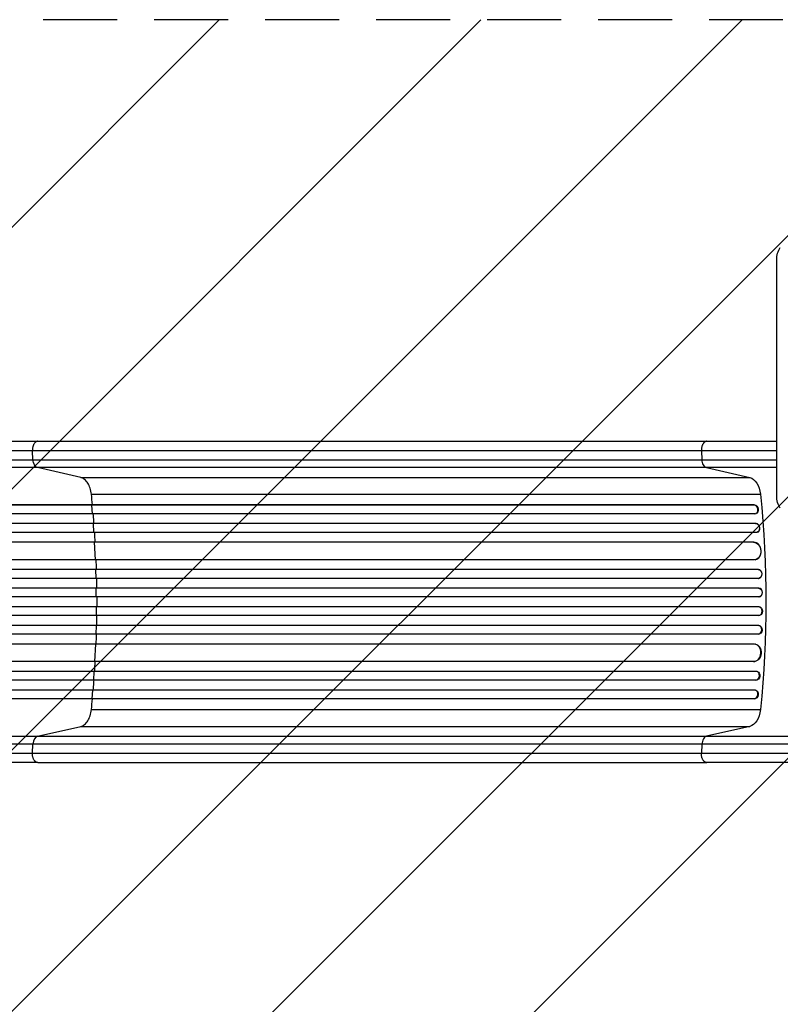
# Model space of a CAD drawing. Units: millimetres. Extents: x -5445 to 3558, y -3703 to 3363.
# Drawn here: x -2561 to -1255, y 580 to 2272 of the extents above; entities that cross this region are included whole.
import ezdxf

# ---------------------------------------------------------------- set-up
doc = ezdxf.new("R2010")
doc.units = ezdxf.units.MM
doc.header["$LTSCALE"] = 20
doc.linetypes.add('HIDDEN', pattern=[9.525, 6.35, -3.175])
for name, color, linetype in [('2d', 230, 'Continuous'), ('AS-Free_Space', 31, 'HIDDEN'), ('AS-Free_Space_Hatch', 31, 'Continuous')]:
    doc.layers.add(name, color=color, linetype=linetype)

msp = doc.modelspace()

# ---------------------------------------------------------------- hatches: boundary and pattern name
at = {"layer": 'AS-Free_Space_Hatch'}
h = msp.add_hatch(dxfattribs=at)
h.set_pattern_fill('ANSI31', color=256, scale=100, angle=180, style=0)
edge = h.paths.add_edge_path()
edge.add_arc((-1107, 1271.5), 1000, 0, 90)
edge.add_line((-1107, 2271.5), (-3470, 2271.5))
edge.add_arc((-3487.2, 1312.9), 958.7, 88.9748, 182.4756)
edge.add_arc((-3487.2, 1230.1), 958.7, 177.5244, 271.0252)
edge.add_line((-3470, 271.5), (-1107, 271.5))
edge.add_arc((-1107, 1271.5), 1000, 270, 360)

# ---------------------------------------------------------------- linework, layer by layer
at = {"layer": '2d'}
for p, q in [((-1261.5, 1453.9), (-1261.5, 1859.1)), ((-2530.1, 1547.6), (-1381.5, 1547.6)), ((-2538.4, 1515.9), (-2539.3, 1531.3)), ((-1390.7, 1531.3), (-1389.9, 1515.9)), ((-2538.4, 1515.9), (-1389.9, 1515.9)), ((-1382, 1502.4), (-2530.5, 1502.4)), ((-2456.4, 1485.4), (-2530.5, 1502.4)), ((-1382, 1502.4), (-1307.8, 1485.4)), ((-2456.4, 1485.4), (-1307.8, 1485.4)), ((-2438.1, 1456.6), (-1289.6, 1456.6)), ((-1299.7, 1438.2), (-3186.1, 1438.2)), ((-1300.3, 1438.1), (-3186.1, 1438.1)), ((-2437.5, 1438.1), (-2436.9, 1438.2)), ((-2436.2, 1423.1), (-2437.5, 1438.1)), ((-1299.7, 1438.2), (-1300.3, 1438.1)), ((-1300.3, 1438.1), (-1299.7, 1438.2)), ((-1300.3, 1438.1), (-1300.3, 1438.1)), ((-1299.7, 1438.2), (-1299.7, 1438.2)), ((-1298.8, 1423.1), (-3186.3, 1423.1)), ((-1297.9, 1423.2), (-1297.3, 1423.4)), ((-1297, 1406.2), (-3195.7, 1406.2)), ((-1297.6, 1406.1), (-3195.7, 1406.1)), ((-2434.8, 1406.1), (-2434.2, 1406.2)), ((-2433.7, 1391.1), (-2434.8, 1406.1)), ((-1297, 1406.2), (-1297.6, 1406.1)), ((-1297, 1406.2), (-1297.6, 1406.1)), ((-1297.6, 1406.1), (-1297.6, 1406.1)), ((-1297, 1406.2), (-1297, 1406.2)), ((-1296.3, 1391.1), (-3195.8, 1391.1)), ((-1295.7, 1391.2), (-1295, 1391.3)), ((-1300.7, 1374.2), (-3196.9, 1374.2)), ((-1301.4, 1374.1), (-3196.9, 1374.1)), ((-2432.7, 1374.1), (-2432.1, 1374.2)), ((-2431.2, 1344.1), (-2432.7, 1374.1)), ((-1300.7, 1374.2), (-1301.4, 1374.1)), ((-1300.7, 1374.2), (-1301.4, 1374.1)), ((-1301.4, 1374.1), (-1301.4, 1374.1)), ((-1300.7, 1374.2), (-1300.7, 1374.2)), ((-1299.5, 1344.1), (-3197.3, 1344.1)), ((-1298.7, 1344.2), (-1298.1, 1344.2)), ((-1293.3, 1327.1), (-3209.8, 1327.1)), ((-1292.7, 1327.1), (-3209.8, 1327.1)), ((-2430.2, 1312.1), (-2430.6, 1327.1)), ((-2430.6, 1327.1), (-2430, 1327.1)), ((-1292.7, 1327.1), (-1293.3, 1327.1)), ((-1293.3, 1327.1), (-1293.3, 1327.1)), ((-1292.7, 1327.1), (-1293.3, 1327.1)), ((-1292.7, 1327.1), (-1292.7, 1327.1)), ((-1292.8, 1312.1), (-3209.9, 1312.1)), ((-1292.6, 1312.1), (-1292, 1312.1)), ((-1292.6, 1295.1), (-3211.9, 1295.1)), ((-1292, 1295.1), (-3211.8, 1295.1)), ((-2429.7, 1280.1), (-2429.9, 1295.1)), ((-2429.9, 1295.1), (-2429.3, 1295.1)), ((-1292, 1295.1), (-1292.6, 1295.1)), ((-1292.6, 1295.1), (-1292.6, 1295.1)), ((-1292, 1295.1), (-1292.6, 1295.1)), ((-1292, 1295.1), (-1292, 1295.1)), ((-1292.4, 1280.1), (-3211.9, 1280.1)), ((-1292.4, 1280.1), (-1291.8, 1280.1)), ((-1292.4, 1263.1), (-3211.9, 1263.1)), ((-2429.7, 1263.1), (-2429.9, 1248.1)), ((-1291.8, 1263.1), (-1292.4, 1263.1)), ((-1292.6, 1248.1), (-3211.9, 1248.1)), ((-1292, 1248.1), (-3211.8, 1248.1)), ((-2429.9, 1248.1), (-2429.3, 1248.1)), ((-1292, 1248.1), (-1292.6, 1248.1)), ((-1292.6, 1248.1), (-1292.6, 1248.1)), ((-1292, 1248.1), (-1292.6, 1248.1)), ((-1292, 1248.1), (-1292, 1248.1)), ((-1292.8, 1231.1), (-3209.9, 1231.1)), ((-2430.2, 1231.1), (-2430.6, 1216.1)), ((-1292, 1231), (-1292.6, 1231.1)), ((-1293.3, 1216.1), (-3209.8, 1216.1)), ((-1292.7, 1216), (-3209.8, 1216)), ((-2430.6, 1216.1), (-2430, 1216)), ((-1292.7, 1216), (-1293.3, 1216.1)), ((-1293.3, 1216.1), (-1293.3, 1216.1)), ((-1292.7, 1216), (-1293.3, 1216.1)), ((-1292.7, 1216), (-1292.7, 1216)), ((-1299.5, 1199.1), (-3197.3, 1199.1)), ((-2431.2, 1199.1), (-2432.7, 1169.1)), ((-1298.1, 1198.9), (-1298.7, 1199)), ((-1301.4, 1169.1), (-3196.9, 1169.1)), ((-1300.7, 1169), (-3196.9, 1169)), ((-2432.7, 1169.1), (-2432.1, 1169)), ((-1300.7, 1169), (-1301.4, 1169.1)), ((-1301.4, 1169.1), (-1301.4, 1169.1)), ((-1300.7, 1169), (-1301.4, 1169.1)), ((-1300.7, 1169), (-1300.7, 1169)), ((-1296.3, 1152.1), (-3195.8, 1152.1)), ((-2433.7, 1152.1), (-2434.8, 1137.1)), ((-1295, 1151.9), (-1295.7, 1152)), ((-1297.6, 1137.1), (-3195.7, 1137.1)), ((-1297, 1137), (-3195.7, 1137)), ((-2434.8, 1137.1), (-2434.2, 1137)), ((-1297, 1137), (-1297.6, 1137.1)), ((-1297.6, 1137.1), (-1297.6, 1137.1)), ((-1297, 1137), (-1297.6, 1137.1)), ((-1297, 1137), (-1297, 1137)), ((-1298.8, 1120.1), (-3186.3, 1120.1)), ((-2436.2, 1120.1), (-2437.5, 1105.1)), ((-1297.3, 1119.8), (-1297.9, 1120)), ((-1300.3, 1105.1), (-3186.1, 1105.1)), ((-1299.7, 1104.9), (-3186.1, 1104.9)), ((-2437.5, 1105.1), (-2436.9, 1104.9)), ((-1299.7, 1105), (-1300.3, 1105.1)), ((-1300.3, 1105.1), (-1300.3, 1105.1)), ((-1299.7, 1104.9), (-1300.3, 1105.1)), ((-1299.7, 1105), (-1299.7, 1104.9)), ((-2438.1, 1086.6), (-1289.6, 1086.6)), ((-2530.5, 1040.8), (-2456.4, 1057.8)), ((-2456.4, 1057.8), (-1307.8, 1057.8)), ((-1307.8, 1057.8), (-1382, 1040.8)), ((-2530.5, 1040.8), (-1382, 1040.8)), ((-2539.3, 1011.9), (-2538.4, 1027.2)), ((-1389.9, 1027.2), (-2538.4, 1027.2)), ((-1389.9, 1027.2), (-1390.7, 1011.9)), ((-2530.1, 995.6), (-1381.5, 995.6))]:
    msp.add_line(p, q, dxfattribs=at)
at = {"layer": '2d', "extrusion": (0, 0, -1)}
for centre, major_axis, ratio, start_param, end_param in [((-1240.3, 1859.1), (0, 30), 0.707107, -1.570796, -0.785398), ((-2529.2, 1517.3), (0, 15), 0.615661, 3.282084, 4.625123), ((-1310.8, 1450.7), (0, 35), 0.615661, 0.140491, 1.401811), ((-1957.1, 1271.6), (0, 1100), 0.615661, 1.401811, 1.739781), ((-1299.1, 1430.7), (-1.75, 7.37), 0.779704, 0.183271, 3.141593), ((-1240.3, 1453.9), (0, 30), 0.707107, 3.926991, 4.712389), ((-1297.1, 1398.6), (-1.4, 7.42), 0.782722, 0.14698, 3.260273), ((-1300.6, 1359.1), (-1.9, 14.9), 0.785504, 0.101657, 3.210146), ((-1293.1, 1319.6), (-0.53, 7.49), 0.787257, 0.055897, 3.180192), ((-1292.5, 1287.6), (-0.18, 7.5), 0.787927, 0.01865, 3.150264), ((-1291.9, 1255.6), (0.18, 7.5), 0.787927, 0, 3.122943), ((-1292.5, 1223.5), (0.53, 7.49), 0.787257, 0, 3.085696), ((-1300, 1184), (1.9, 14.9), 0.785504, 0, 3.039936), ((-1296.4, 1144.5), (1.4, 7.42), 0.782722, 0, 2.994613), ((-1299.1, 1112.5), (1.75, 7.37), 0.779704, 0, 2.958321), ((-1310.8, 1092.5), (0, 35), 0.615661, 1.739781, 3.001102)]:
    msp.add_ellipse(centre, major_axis=major_axis, ratio=ratio, start_param=start_param, end_param=end_param, dxfattribs=at)
at = {"layer": '2d'}
for centre, major_axis, ratio, start_param, end_param in [((-1299.7, 1430.6), (-1.75, 7.37), 0.779704, 2.990109, 6.099914), ((-1296.4, 1398.7), (-1.4, 7.42), 0.782722, 3.141593, 6.136205), ((-1300, 1359.2), (-1.9, 14.9), 0.785504, 3.141593, 6.181528), ((-1292.5, 1319.6), (-0.53, 7.49), 0.787257, 3.141593, 6.227289), ((-1291.9, 1287.6), (-0.18, 7.5), 0.787927, 3.141593, 6.264536), ((-1292.5, 1255.6), (0.18, 7.5), 0.787927, 3.160242, 6.291857), ((-1293.1, 1223.6), (0.53, 7.49), 0.787257, 3.197489, 6.321785), ((-1300.6, 1184.1), (1.9, 14.9), 0.785504, 3.24325, 6.351738), ((-1297.1, 1144.6), (1.4, 7.42), 0.782722, 3.288573, 6.401866), ((-1299.7, 1112.6), (1.75, 7.37), 0.779704, 3.324864, 6.434669), ((-2529.2, 1025.9), (0, 15), 0.615661, 0.140491, 1.48353)]:
    msp.add_ellipse(centre, major_axis=major_axis, ratio=ratio, start_param=start_param, end_param=end_param, dxfattribs=at)
for points, knots in [([(-3056.8, 1547.6), (-3027.5, 1547.6), (-2998.3, 1547.6), (-2940.2, 1547.6), (-2911.3, 1547.6), (-2854.5, 1547.6), (-2826.5, 1547.6), (-2771.6, 1547.6), (-2744.7, 1547.6), (-2692.1, 1547.6), (-2666.3, 1547.6), (-2616.1, 1547.6), (-2591.6, 1547.6), (-2555.1, 1547.6), (-2542.4, 1547.6), (-2530.1, 1547.6)], [0, 0, 0, 0, 8.789912, 8.789912, 17.608286, 17.608286, 26.340286, 26.340286, 35.022826, 35.022826, 43.694905, 43.694905, 52.396654, 52.396654, 57.107422, 57.107422, 57.107422, 57.107422]), ([(-1381.5, 1547.6), (-1366.3, 1547.6), (-1350.3, 1547.6), (-1317, 1547.6), (-1299.7, 1547.6), (-1275.2, 1547.6), (-1268.4, 1547.6), (-1261.5, 1547.6)], [0, 0, 0, 0, 5.774059, 5.774059, 11.536879, 11.536879, 13.705459, 13.705459, 13.705459, 13.705459]), ([(-3057.5, 1515.9), (-3045.8, 1515.9), (-3034, 1515.9), (-3010.6, 1515.9), (-2999, 1515.9), (-2964.1, 1515.9), (-2941, 1515.9), (-2906.6, 1515.9), (-2895.1, 1515.9), (-2878, 1515.9), (-2872.4, 1515.9), (-2861, 1515.9), (-2855.3, 1515.9), (-2827.1, 1515.9), (-2804.9, 1515.9), (-2760.8, 1515.9), (-2739.2, 1515.9), (-2696.8, 1515.9), (-2675.9, 1515.9), (-2650.3, 1515.9), (-2645.3, 1515.9), (-2635.1, 1515.9), (-2630.1, 1515.9), (-2615.1, 1515.9), (-2605.2, 1515.9), (-2576, 1515.9), (-2557, 1515.9), (-2538.4, 1515.9)], [0, 0, 0, 0, 0.0352409, 0.0352409, 0.0704819, 0.0704819, 0.1409638, 0.1409638, 0.1762047, 0.1762047, 0.1938252, 0.1938252, 0.2114457, 0.2114457, 0.2819276, 0.2819276, 0.3524095, 0.3524095, 0.4228913, 0.4228913, 0.4405118, 0.4405118, 0.4581323, 0.4581323, 0.4933732, 0.4933732, 0.5638551, 0.5638551, 0.5638551, 0.5638551]), ([(-1389.9, 1515.9), (-1380.5, 1515.9), (-1370.9, 1515.9), (-1358.4, 1515.9), (-1355.9, 1515.9), (-1350.9, 1515.9), (-1348.4, 1515.9), (-1340.7, 1515.9), (-1335.6, 1515.9), (-1320, 1515.9), (-1309.4, 1515.9), (-1287.8, 1515.9), (-1276.8, 1515.9), (-1264.2, 1515.9), (-1262.9, 1515.9), (-1261.5, 1515.9)], [0, 0, 0, 0, 0.0356122, 0.0356122, 0.0445152, 0.0445152, 0.0534183, 0.0534183, 0.0712243, 0.0712243, 0.1068365, 0.1068365, 0.1424487, 0.1424487, 0.146664, 0.146664, 0.146664, 0.146664]), ([(-1382, 1502.4), (-1383, 1502.6), (-1384, 1503.2), (-1385.8, 1504.7), (-1386.7, 1505.7), (-1388.1, 1508.2), (-1388.7, 1509.6), (-1389.5, 1512.6), (-1389.8, 1514.3), (-1389.9, 1515.9)], [0, 0, 0, 0, 0.25, 0.25, 0.5, 0.5, 0.75, 0.75, 1, 1, 1, 1]), ([(-2530.5, 1502.4), (-2549.3, 1502.4), (-2568.6, 1502.4), (-2598.2, 1502.4), (-2608.3, 1502.4), (-2623.5, 1502.4), (-2628.6, 1502.4), (-2638.8, 1502.4), (-2644, 1502.4), (-2669.9, 1502.4), (-2691.1, 1502.4), (-2734.1, 1502.4), (-2756, 1502.4), (-2800.7, 1502.4), (-2823.3, 1502.4), (-2851.9, 1502.4), (-2857.6, 1502.4), (-2869.1, 1502.4), (-2874.9, 1502.4), (-2892.2, 1502.4), (-2903.8, 1502.4), (-2938.7, 1502.4), (-2962.1, 1502.4), (-2997.5, 1502.4), (-3009.3, 1502.4), (-3033, 1502.4), (-3044.9, 1502.4), (-3056.8, 1502.4)], [0, 0, 0, 0, 0.0713154, 0.0713154, 0.106973, 0.106973, 0.1248019, 0.1248019, 0.1426307, 0.1426307, 0.2139461, 0.2139461, 0.2852614, 0.2852614, 0.3565768, 0.3565768, 0.3744056, 0.3744056, 0.3922345, 0.3922345, 0.4278921, 0.4278921, 0.4992075, 0.4992075, 0.5348652, 0.5348652, 0.5705229, 0.5705229, 0.5705229, 0.5705229]), ([(-1261.5, 1502.4), (-1272.4, 1502.4), (-1283, 1502.4), (-1303.9, 1502.4), (-1314.2, 1502.4), (-1329.3, 1502.4), (-1334.3, 1502.4), (-1341.7, 1502.4), (-1344.2, 1502.4), (-1349, 1502.4), (-1351.5, 1502.4), (-1363.5, 1502.4), (-1372.9, 1502.4), (-1382, 1502.4)], [0.1383785, 0.1383785, 0.1383785, 0.1383785, 0.1727289, 0.1727289, 0.2072747, 0.2072747, 0.2245476, 0.2245476, 0.233184, 0.233184, 0.2418205, 0.2418205, 0.2763662, 0.2763662, 0.2763662, 0.2763662]), ([(-2433.6, 1406.2), (-2433.7, 1407.7), (-2434.1, 1413.3), (-2434.6, 1418.9), (-2434.9, 1423.1)], [0.86300699, 0.86300699, 0.86300699, 0.86300699, 0.875, 0.90881296, 0.90881296, 0.90881296, 0.90881296]), ([(-2428.5, 1263.1), (-2428.5, 1265.9), (-2428.5, 1268.8), (-2428.5, 1274.4), (-2428.5, 1277.3), (-2428.5, 1280.1)], [0.47713598, 0.47713598, 0.47713598, 0.47713598, 0.5, 0.5, 0.52286402, 0.52286402, 0.52286402, 0.52286402]), ([(-2434.9, 1120.1), (-2434.6, 1124.2), (-2434.1, 1129.9), (-2433.7, 1135.5), (-2433.6, 1137)], [0.09118704, 0.09118704, 0.09118704, 0.09118704, 0.125, 0.13699301, 0.13699301, 0.13699301, 0.13699301]), ([(-3056.8, 1040.8), (-3044.9, 1040.8), (-3033, 1040.8), (-3009.3, 1040.8), (-2997.5, 1040.8), (-2962.1, 1040.8), (-2938.7, 1040.8), (-2903.8, 1040.8), (-2892.2, 1040.8), (-2874.9, 1040.8), (-2869.1, 1040.8), (-2857.6, 1040.8), (-2851.9, 1040.8), (-2823.3, 1040.8), (-2800.7, 1040.8), (-2756, 1040.8), (-2734.1, 1040.8), (-2691.1, 1040.8), (-2669.9, 1040.8), (-2644, 1040.8), (-2638.8, 1040.8), (-2628.6, 1040.8), (-2623.5, 1040.8), (-2608.3, 1040.8), (-2598.2, 1040.8), (-2568.6, 1040.8), (-2549.3, 1040.8), (-2530.5, 1040.8)], [0, 0, 0, 0, 0.035732, 0.035732, 0.071464, 0.071464, 0.142928, 0.142928, 0.17866, 0.17866, 0.196526, 0.196526, 0.214392, 0.214392, 0.285856, 0.285856, 0.35732, 0.35732, 0.428784, 0.428784, 0.44665, 0.44665, 0.4645159, 0.4645159, 0.5002479, 0.5002479, 0.5717119, 0.5717119, 0.5717119, 0.5717119]), ([(-1382, 1040.8), (-1383, 1040.5), (-1384, 1040), (-1385.8, 1038.5), (-1386.7, 1037.5), (-1388.1, 1035), (-1388.7, 1033.6), (-1389.5, 1030.6), (-1389.8, 1028.9), (-1389.9, 1027.2)], [0, 0, 0, 0, 0.25, 0.25, 0.5, 0.5, 0.75, 0.75, 1, 1, 1, 1]), ([(-1382, 1040.8), (-1372.9, 1040.8), (-1363.5, 1040.8), (-1351.5, 1040.8), (-1349, 1040.8), (-1344.2, 1040.8), (-1341.7, 1040.8), (-1334.3, 1040.8), (-1329.3, 1040.8), (-1314.2, 1040.8), (-1303.9, 1040.8), (-1282.9, 1040.8), (-1272.3, 1040.8), (-1250.5, 1040.8), (-1239.5, 1040.8), (-1217.2, 1040.8), (-1206, 1040.8), (-1193.4, 1040.8), (-1192.1, 1040.8), (-1190.8, 1040.8)], [0, 0, 0, 0, 0.0345453, 0.0345453, 0.0431816, 0.0431816, 0.0518179, 0.0518179, 0.0690905, 0.0690905, 0.1036358, 0.1036358, 0.138181, 0.138181, 0.1727263, 0.1727263, 0.2072715, 0.2072715, 0.2112411, 0.2112411, 0.2112411, 0.2112411]), ([(-2538.4, 1027.2), (-2557, 1027.2), (-2576, 1027.2), (-2605.2, 1027.2), (-2615.1, 1027.2), (-2630.1, 1027.2), (-2635.1, 1027.2), (-2645.3, 1027.2), (-2650.3, 1027.2), (-2675.9, 1027.2), (-2696.8, 1027.2), (-2739.2, 1027.2), (-2760.8, 1027.2), (-2804.9, 1027.2), (-2827.1, 1027.2), (-2855.3, 1027.2), (-2861, 1027.2), (-2872.4, 1027.2), (-2878, 1027.2), (-2895.1, 1027.2), (-2906.6, 1027.2), (-2941, 1027.2), (-2964.1, 1027.2), (-2999, 1027.2), (-3010.6, 1027.2), (-3034, 1027.2), (-3045.8, 1027.2), (-3057.5, 1027.2)], [0, 0, 0, 0, 0.0703354, 0.0703354, 0.1055031, 0.1055031, 0.1230869, 0.1230869, 0.1406707, 0.1406707, 0.2110061, 0.2110061, 0.2813415, 0.2813415, 0.3516768, 0.3516768, 0.3692607, 0.3692607, 0.3868445, 0.3868445, 0.4220122, 0.4220122, 0.4923476, 0.4923476, 0.5275153, 0.5275153, 0.5626829, 0.5626829, 0.5626829, 0.5626829]), ([(-1190.8, 1027.2), (-1192.8, 1027.2), (-1194.9, 1027.2), (-1208.5, 1027.2), (-1220.1, 1027.2), (-1243, 1027.2), (-1254.3, 1027.2), (-1276.8, 1027.2), (-1287.8, 1027.2), (-1309.4, 1027.2), (-1320, 1027.2), (-1335.6, 1027.2), (-1340.7, 1027.2), (-1348.4, 1027.2), (-1350.9, 1027.2), (-1355.9, 1027.2), (-1358.4, 1027.2), (-1370.9, 1027.2), (-1380.5, 1027.2), (-1389.9, 1027.2)], [0.0650991, 0.0650991, 0.0650991, 0.0650991, 0.0712254, 0.0712254, 0.1068381, 0.1068381, 0.1424509, 0.1424509, 0.1780636, 0.1780636, 0.2136763, 0.2136763, 0.2314826, 0.2314826, 0.2403858, 0.2403858, 0.249289, 0.249289, 0.2849017, 0.2849017, 0.2849017, 0.2849017]), ([(-2530.1, 995.6), (-2553.2, 995.6), (-2577.1, 995.6), (-2626.5, 995.6), (-2652, 995.6), (-2704, 995.6), (-2730.5, 995.6), (-2784.4, 995.6), (-2811.8, 995.6), (-2867.2, 995.6), (-2895.4, 995.6), (-2952.2, 995.6), (-2980.9, 995.6), (-3025.4, 995.6), (-3041.1, 995.6), (-3056.8, 995.6)], [0, 0, 0, 0, 8.789577, 8.789577, 17.607897, 17.607897, 26.340127, 26.340127, 35.022919, 35.022919, 43.694878, 43.694878, 52.39637, 52.39637, 57.107422, 57.107422, 57.107422, 57.107422]), ([(-1190.8, 995.6), (-1207.4, 995.6), (-1223.8, 995.6), (-1258.4, 995.6), (-1276.6, 995.6), (-1311.7, 995.6), (-1328.8, 995.6), (-1357.7, 995.6), (-1369.8, 995.6), (-1381.5, 995.6)], [6.504909, 6.504909, 6.504909, 6.504909, 11.536879, 11.536879, 17.299924, 17.299924, 23.063741, 23.063741, 27.503114, 27.503114, 27.503114, 27.503114])]:
    msp.add_open_spline(points, degree=3, knots=knots, dxfattribs=at)
for points, weights in [([(-2530.1, 1547.6), (-2540.1, 1547.6), (-2539.3, 1531.3)], [0.940025923714, 0.655018040259, 1]), ([(-1381.5, 1547.6), (-1391.6, 1547.6), (-1390.7, 1531.3)], [0.940025923713, 0.65501804026, 1]), ([(-2530.1, 995.6), (-2540.1, 995.6), (-2539.3, 1011.9)], [0.940025956389, 0.655018020484, 1]), ([(-1381.5, 995.6), (-1391.6, 995.6), (-1390.7, 1011.9)], [0.940025923713, 0.65501804026, 1])]:
    msp.add_rational_spline(points, weights, degree=2, dxfattribs=at)
for points in [[(-2539.3, 1531.3), (-2689.2, 1531.3), (-2867.5, 1531.3), (-3057.6, 1531.3)], [(-1390.7, 1531.3), (-1773.6, 1531.3), (-2156.4, 1531.3), (-2539.3, 1531.3)], [(-1261.5, 1531.3), (-1307.9, 1531.3), (-1351.7, 1531.3), (-1390.7, 1531.3)], [(-2438.1, 1456.6), (-2438.5, 1460.2), (-2440, 1467.3), (-2444.1, 1476.2), (-2449.7, 1482.7), (-2454.1, 1484.8), (-2456.4, 1485.4)], [(-2436.3, 1438.2), (-2436.9, 1444.4), (-2437.5, 1450.5), (-2438.1, 1456.6)], [(-2431.4, 1374.2), (-2431.8, 1379.8), (-2432.1, 1385.5), (-2432.5, 1391.1)], [(-2429.3, 1327.1), (-2429.5, 1332.8), (-2429.7, 1338.4), (-2430, 1344.1)], [(-2428.6, 1295.1), (-2428.7, 1300.8), (-2428.8, 1306.4), (-2428.9, 1312.1)], [(-2428.9, 1231.1), (-2428.8, 1236.8), (-2428.7, 1242.4), (-2428.6, 1248.1)], [(-2430, 1199.1), (-2429.7, 1204.7), (-2429.5, 1210.4), (-2429.3, 1216)], [(-2432.5, 1152.1), (-2432.1, 1157.7), (-2431.8, 1163.4), (-2431.4, 1169)], [(-2438.1, 1086.6), (-2437.5, 1092.7), (-2436.9, 1098.8), (-2436.3, 1104.9)], [(-2456.4, 1057.8), (-2454.1, 1058.3), (-2449.7, 1060.5), (-2444.1, 1067), (-2440, 1075.9), (-2438.5, 1083), (-2438.1, 1086.6)], [(-3057.6, 1011.9), (-2867.5, 1011.9), (-2689.2, 1011.9), (-2539.3, 1011.9)], [(-2539.3, 1011.9), (-2156.4, 1011.9), (-1773.6, 1011.9), (-1390.7, 1011.9)], [(-1390.7, 1011.9), (-1332.3, 1011.9), (-1263.4, 1011.9), (-1190.8, 1011.9)]]:
    msp.add_open_spline(points, degree=3, dxfattribs=at)
at = {"layer": 'AS-Free_Space', "flags": 128}
msp.add_lwpolyline([(-107, 1271.5, 0.414214), (-1107, 2271.5), (-3470, 2271.5, 0.432225), (-4445, 1271.5, 0.432225), (-3470, 271.5), (-1107, 271.5, 0.414214), (-107, 1271.5)], format="xyb", close=True, dxfattribs=at)

doc.saveas('drawing.dxf')
